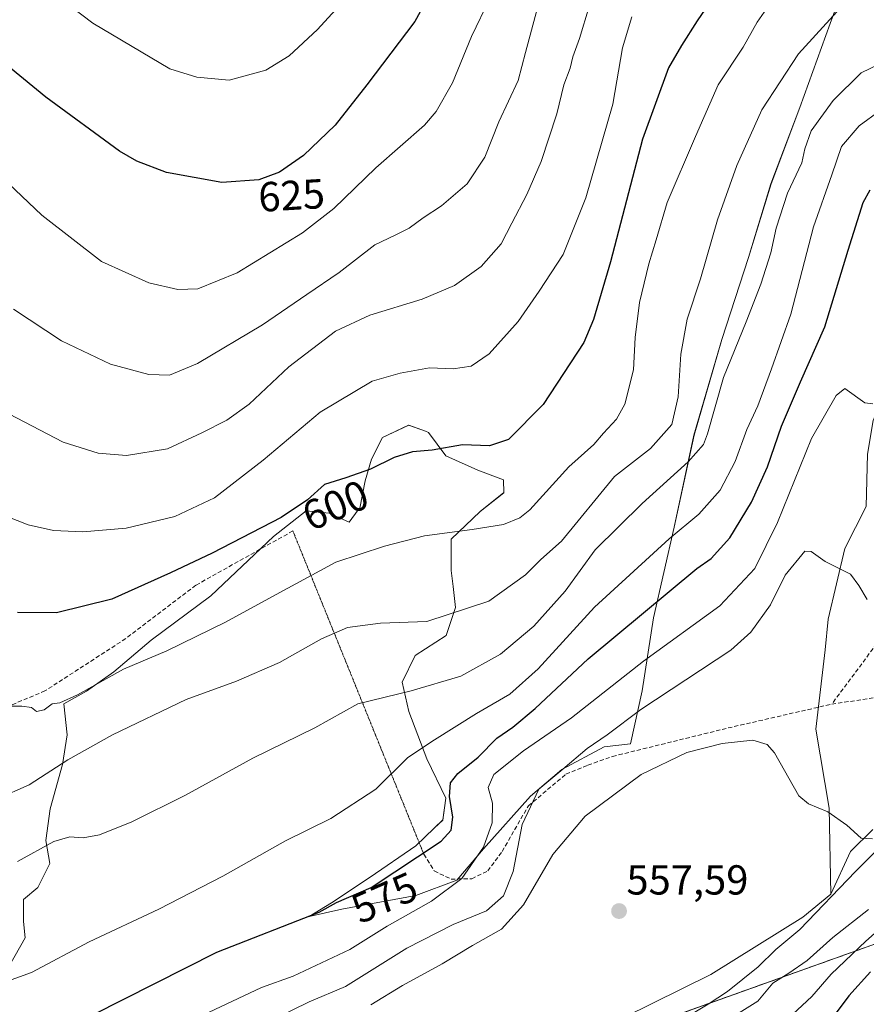
# Model space of a CAD drawing. Units: metres. Extents: x 634602 to 638057, y 4736686 to 4739066.
# Drawn here: x 635529 to 635731, y 4738366 to 4738601 of the extents above; entities that cross this region are included whole.
import ezdxf
from ezdxf.enums import TextEntityAlignment as Align

# ---------------------------------------------------------------- set-up
doc = ezdxf.new("R2010")
doc.units = ezdxf.units.M
doc.header["$MEASUREMENT"] = 0
for name, pattern in [('TRAZOS', [0.75, 0.5, -0.25]), ('TRAZOS2', [0.375, 0.25, -0.125]), ('TRAZOSX2', [1.5, 1, -0.5])]:
    doc.linetypes.add(name, pattern=pattern)
for name, color, linetype, lineweight in [('Arbolado forestal', 92, 'TRAZOS', 0), ('Arbolado forestal CxS', 92, 'Continuous', 0), ('Carátula', 7, 'Continuous', 5), ('Corriente natural lineal', 142, 'Continuous', 13), ('Curva de nivel maestra', 36, 'Continuous', 30), ('Curva de nivel normal', 36, 'Continuous', 0), ('Espacio natural protegido', 2, 'Continuous', 13), ('Espacio natural protegido CxS', 2, 'Continuous', 0), ('Matorral', 135, 'Continuous', 0), ('Matorral CxS', 135, 'Continuous', 0), ('Punto de cota en terreno', 7, 'Continuous', 0), ('Rótulo de curva de nivel directora', 19, 'Continuous', 0), ('Rótulo de punto de cota en terreno', 19, 'Continuous', 0), ('Senda', 19, 'TRAZOSX2', 0), ('Senda virtual', 19, 'TRAZOS2', 0)]:
    doc.layers.add(name, color=color, linetype=linetype, lineweight=lineweight)
doc.styles.add('Arial', font='txt', dxfattribs={"height": 0.2})

# ---------------------------------------------------------------- blocks, each defined once
blk = doc.blocks.new('*U159')
at = {"layer": 'Espacio natural protegido CxS', "color": 2, "linetype": 'Continuous', "lineweight": 0}
blk.add_polyline3d([(635729.44, 4738619.57, 591.34), (635722.43, 4738600.41, 589.55), (635715.2, 4738580.35, 586.71), (635708.29, 4738562.08, 586.51), (635702.88, 4738544.5, 586.34), (635696.52, 4738524.85, 586.21), (635689.89, 4738502.02, 586.5), (635685.13, 4738480.01, 580.39), (635680.24, 4738458.38, 573.6), (635677.5, 4738440.88, 566.57), (635674.75, 4738428.26, 562.08), (635668.4, 4738427.49, 563.61), (635658.27, 4738422.08, 565.03), (635650.85, 4738415.74, 564.98), (635639.56, 4738403.17, 569.77), (635633.23, 4738395.62, 570.23), (635623.45, 4738391.95, 571.37), (635605.71, 4738388.68, 573.69), (635597.91, 4738386.97, 574.63), (635603.28, 4738390.23, 574.76), (635612.49, 4738396.37, 575.42), (635623.43, 4738403.85, 575.58), (635627.82, 4738408.08, 575.7), (635629.84, 4738410.03, 575.48), (635630.57, 4738415.26, 575.26), (635626.07, 4738424.64, 578.56), (635621.76, 4738435.94, 583.32), (635620.14, 4738443, 585.79), (635623.24, 4738449.33, 587.85), (635630.71, 4738454.15, 588.49), (635632.91, 4738460.82, 590.38), (635632.32, 4738465.81, 591.71), (635631.86, 4738469.68, 592.5), (635631.87, 4738477.18, 594.36), (635638.78, 4738483.76, 595.92), (635644.48, 4738488.27, 596.76), (635644.38, 4738491.31, 597.56), (635638.2, 4738493.65, 598.16), (635630.59, 4738497.09, 599.23), (635626.47, 4738502.67, 600.78), (635625.72, 4738502.95, 600.8), (635621.71, 4738504.42, 601.01), (635615.45, 4738501.42, 600.85), (635612.82, 4738496.26, 600.13), (635611.34, 4738491.12, 599.26), (635610.02, 4738484.6, 597.82), (635609.67, 4738484.14, 597.75), (635607.46, 4738481.21, 597.38), (635602.69, 4738483.35, 597.97), (635597.2, 4738483.93, 599.13), (635589.39, 4738477.83, 598.98), (635574.47, 4738463.62, 597.18), (635560.19, 4738452.99, 595.85), (635551.28, 4738445.46, 594.6), (635544.7, 4738440.79, 594.36), (635539.33, 4738437.82, 594.42), (635540.08, 4738430.35, 591.7), (635539.03, 4738423.33, 589.67), (635536.07, 4738412.69, 587), (635535.04, 4738405.16, 585.19), (635535.98, 4738399.6, 583.77), (635533.12, 4738393.91, 582.68), (635529.65, 4738391, 582.33), (635529.69, 4738385.8, 581.51), (635530.07, 4738381.87, 580.94), (635526.33, 4738375.28, 580.28)], dxfattribs=at)
blk = doc.blocks.new('*U160')
at = {"layer": 'Espacio natural protegido CxS', "color": 2, "linetype": 'Continuous', "lineweight": 0}
blk.add_polyline3d([(635729.44, 4738619.57, 591.34), (635722.43, 4738600.41, 589.55), (635715.2, 4738580.35, 586.71), (635708.29, 4738562.08, 586.51), (635702.88, 4738544.5, 586.34), (635696.52, 4738524.85, 586.21), (635689.89, 4738502.02, 586.5), (635685.13, 4738480.01, 580.39), (635680.24, 4738458.38, 573.6), (635677.5, 4738440.88, 566.57), (635674.75, 4738428.26, 562.08), (635668.4, 4738427.49, 563.61), (635658.27, 4738422.08, 565.03), (635650.85, 4738415.74, 564.98), (635639.56, 4738403.17, 569.77), (635633.23, 4738395.62, 570.23), (635623.45, 4738391.95, 571.37), (635605.71, 4738388.68, 573.69), (635597.91, 4738386.97, 574.63), (635603.28, 4738390.23, 574.76), (635612.49, 4738396.37, 575.42), (635623.43, 4738403.85, 575.58), (635627.82, 4738408.08, 575.7), (635629.84, 4738410.03, 575.48), (635630.57, 4738415.26, 575.26), (635626.07, 4738424.64, 578.56), (635621.76, 4738435.94, 583.32), (635620.14, 4738443, 585.79), (635623.24, 4738449.33, 587.85), (635630.71, 4738454.15, 588.49), (635632.91, 4738460.82, 590.38), (635632.32, 4738465.81, 591.71), (635631.86, 4738469.68, 592.5), (635631.87, 4738477.18, 594.36), (635638.78, 4738483.76, 595.92), (635644.48, 4738488.27, 596.76), (635644.38, 4738491.31, 597.56), (635638.2, 4738493.65, 598.16), (635630.59, 4738497.09, 599.23), (635626.47, 4738502.67, 600.78), (635625.72, 4738502.95, 600.8), (635621.71, 4738504.42, 601.01), (635615.45, 4738501.42, 600.85), (635612.82, 4738496.26, 600.13), (635611.34, 4738491.12, 599.26), (635610.02, 4738484.6, 597.82), (635609.67, 4738484.14, 597.75), (635607.46, 4738481.21, 597.38), (635602.69, 4738483.35, 597.97), (635597.2, 4738483.93, 599.13), (635589.39, 4738477.83, 598.98), (635574.47, 4738463.62, 597.18), (635560.19, 4738452.99, 595.85), (635551.28, 4738445.46, 594.6), (635544.7, 4738440.79, 594.36), (635539.33, 4738437.82, 594.42), (635540.08, 4738430.35, 591.7), (635539.03, 4738423.33, 589.67), (635536.07, 4738412.69, 587), (635535.04, 4738405.16, 585.19), (635535.98, 4738399.6, 583.77), (635533.12, 4738393.91, 582.68), (635529.65, 4738391, 582.33), (635529.69, 4738385.8, 581.51), (635530.07, 4738381.87, 580.94), (635526.33, 4738375.28, 580.28)], dxfattribs=at)
blk = doc.blocks.new('*U161')
at = {"layer": 'Espacio natural protegido CxS', "color": 2, "linetype": 'Continuous', "lineweight": 0}
blk.add_polyline3d([(635729.4424, 4738619.5705, 591.3408), (635722.4339, 4738600.4087, 589.5519), (635715.1994, 4738580.3519, 586.7071), (635708.2889, 4738562.0831, 586.5052), (635702.8825, 4738544.4993, 586.3392), (635696.525, 4738524.8515, 586.2095), (635689.8894, 4738502.0177, 586.4966), (635685.1338, 4738480.0079, 580.3875), (635680.2382, 4738458.3751, 573.5954), (635677.4988, 4738440.8782, 566.572), (635674.7454, 4738428.2613, 562.0798), (635668.3964, 4738427.4934, 563.6115), (635658.2743, 4738422.0805, 565.0342), (635650.8511, 4738415.7396, 564.9791), (635639.5618, 4738403.1738, 569.7746), (635633.2256, 4738395.623, 570.2281), (635623.4465, 4738391.9451, 571.3695), (635605.7084, 4738388.6813, 573.6863), (635597.9063, 4738386.9744, 574.6297), (635603.2794, 4738390.2283, 574.7599), (635612.4876, 4738396.3732, 575.4201), (635623.4338, 4738403.846, 575.581), (635627.8219, 4738408.0779, 575.7005), (635629.844, 4738410.0269, 575.4764), (635630.5651, 4738415.2599, 575.2634), (635626.0673, 4738424.6428, 578.5624), (635621.7616, 4738435.9378, 583.315), (635620.1358, 4738443.0008, 585.7869), (635623.236, 4738449.3277, 587.851), (635630.7081, 4738454.1456, 588.494), (635632.9073, 4738460.8245, 590.3804), (635632.3184, 4738465.8075, 591.7058), (635631.8595, 4738469.6845, 592.5031), (635631.8717, 4738477.1814, 594.3604), (635638.7779, 4738483.7603, 595.9193), (635644.48, 4738488.2662, 596.759), (635644.3811, 4738491.3122, 597.5602), (635638.2041, 4738493.6523, 598.1581), (635630.5922, 4738497.0893, 599.2343), (635626.4714, 4738502.6723, 600.7779), (635625.7224, 4738502.9483, 600.8029), (635621.7114, 4738504.4234, 601.0123), (635615.4523, 4738501.4234, 600.8516), (635612.8222, 4738496.2555, 600.1255), (635611.3351, 4738491.1246, 599.2604), (635610.0209, 4738484.6006, 597.8179), (635609.6729, 4738484.1396, 597.7495), (635607.4608, 4738481.2137, 597.382), (635602.6879, 4738483.3457, 597.965), (635597.2029, 4738483.9287, 599.1266), (635589.3917, 4738477.8289, 598.9779), (635574.4683, 4738463.6191, 597.1843), (635560.1921, 4738452.9893, 595.8468), (635551.2829, 4738445.4555, 594.6001), (635544.6957, 4738440.7936, 594.3579), (635539.3257, 4738437.8236, 594.4193), (635540.0755, 4738430.3507, 591.701), (635539.0303, 4738423.3287, 589.6743), (635536.069, 4738412.6858, 586.998), (635535.0408, 4738405.1559, 585.1939), (635535.9837, 4738399.5959, 583.7674), (635533.1155, 4738393.911, 582.6833), (635529.6504, 4738391.003, 582.3287), (635529.6913, 4738385.7951, 581.5054), (635530.0722, 4738381.8681, 580.9383), (635526.329, 4738375.2832, 580.2823)], dxfattribs=at)
blk = doc.blocks.new('*U162')
at = {"layer": 'Espacio natural protegido CxS', "color": 2, "linetype": 'Continuous', "lineweight": 0}
blk.add_polyline3d([(635729.4424, 4738619.5705, 591.3408), (635722.4339, 4738600.4087, 589.5519), (635715.1994, 4738580.3519, 586.7071), (635708.2889, 4738562.0831, 586.5052), (635702.8825, 4738544.4993, 586.3392), (635696.525, 4738524.8515, 586.2095), (635689.8894, 4738502.0177, 586.4966), (635685.1338, 4738480.0079, 580.3875), (635680.2382, 4738458.3751, 573.5954), (635677.4988, 4738440.8782, 566.572), (635674.7454, 4738428.2613, 562.0798), (635668.3964, 4738427.4934, 563.6115), (635658.2743, 4738422.0805, 565.0342), (635650.8511, 4738415.7396, 564.9791), (635639.5618, 4738403.1738, 569.7746), (635633.2256, 4738395.623, 570.2281), (635623.4465, 4738391.9451, 571.3695), (635605.7084, 4738388.6813, 573.6863), (635597.9063, 4738386.9744, 574.6297), (635603.2794, 4738390.2283, 574.7599), (635612.4876, 4738396.3732, 575.4201), (635623.4338, 4738403.846, 575.581), (635627.8219, 4738408.0779, 575.7005), (635629.844, 4738410.0269, 575.4764), (635630.5651, 4738415.2599, 575.2634), (635626.0673, 4738424.6428, 578.5624), (635621.7616, 4738435.9378, 583.315), (635620.1358, 4738443.0008, 585.7869), (635623.236, 4738449.3277, 587.851), (635630.7081, 4738454.1456, 588.494), (635632.9073, 4738460.8245, 590.3804), (635632.3184, 4738465.8075, 591.7058), (635631.8595, 4738469.6845, 592.5031), (635631.8717, 4738477.1814, 594.3604), (635638.7779, 4738483.7603, 595.9193), (635644.48, 4738488.2662, 596.759), (635644.3811, 4738491.3122, 597.5602), (635638.2041, 4738493.6523, 598.1581), (635630.5922, 4738497.0893, 599.2343), (635626.4714, 4738502.6723, 600.7779), (635625.7224, 4738502.9483, 600.8029), (635621.7114, 4738504.4234, 601.0123), (635615.4523, 4738501.4234, 600.8516), (635612.8222, 4738496.2555, 600.1255), (635611.3351, 4738491.1246, 599.2604), (635610.0209, 4738484.6006, 597.8179), (635609.6729, 4738484.1396, 597.7495), (635607.4608, 4738481.2137, 597.382), (635602.6879, 4738483.3457, 597.965), (635597.2029, 4738483.9287, 599.1266), (635589.3917, 4738477.8289, 598.9779), (635574.4683, 4738463.6191, 597.1843), (635560.1921, 4738452.9893, 595.8468), (635551.2829, 4738445.4555, 594.6001), (635544.6957, 4738440.7936, 594.3579), (635539.3257, 4738437.8236, 594.4193), (635540.0755, 4738430.3507, 591.701), (635539.0303, 4738423.3287, 589.6743), (635536.069, 4738412.6858, 586.998), (635535.0408, 4738405.1559, 585.1939), (635535.9837, 4738399.5959, 583.7674), (635533.1155, 4738393.911, 582.6833), (635529.6504, 4738391.003, 582.3287), (635529.6913, 4738385.7951, 581.5054), (635530.0722, 4738381.8681, 580.9383), (635526.329, 4738375.2832, 580.2823)], dxfattribs=at)
blk = doc.blocks.new('*U169')
at = {"layer": 'Curva de nivel normal', "color": 36, "linetype": 'Continuous', "lineweight": 0}
for points in [[(635589.94, 4738362.67, 565), (635597.94, 4738366.58, 565), (635606.6, 4738370.27, 565), (635621.27, 4738379.4, 565), (635632.37, 4738385.03, 565), (635640.33, 4738388.28, 565), (635644.4, 4738391.89, 565), (635646.68, 4738397.71, 565), (635648.8, 4738408.99, 565), (635652.83, 4738417.38, 565), (635658.58, 4738422.18, 565), (635664.4, 4738427.09, 565), (635669.17, 4738430.39, 565), (635677.17, 4738436.43, 565), (635698.66, 4738450.65, 565), (635703.48, 4738454.92, 565), (635708.17, 4738461.43, 565), (635711.71, 4738468.53, 565), (635716.36, 4738474.28, 565), (635717.88, 4738474.17, 565), (635721.26, 4738471.82, 565), (635727.32, 4738468.76, 565), (635729.31, 4738466.05, 565), (635731.23, 4738462.71, 565)], [(635731.56, 4738388.6, 565), (635723.06, 4738381.95, 565), (635716.92, 4738376.48, 565), (635712.59, 4738373.39, 565), (635708.72, 4738370.99, 565), (635705.11, 4738366.76, 565), (635700.06, 4738363.57, 565)]]:
    blk.add_polyline3d(points, dxfattribs=at)
blk = doc.blocks.new('*U170')
at = {"layer": 'Curva de nivel normal', "color": 36, "linetype": 'Continuous', "lineweight": 0}
blk.add_polyline3d([(635522.2, 4738437.24, 595), (635529.25, 4738437.21, 595), (635531.58, 4738436.88, 595), (635532.77, 4738435.99, 595), (635534.61, 4738436.37, 595), (635536.55, 4738437.81, 595), (635538.36, 4738438.01, 595), (635542.55, 4738439.96, 595), (635553.61, 4738446.07, 595), (635563.94, 4738450.43, 595), (635577.94, 4738457.3, 595), (635590.94, 4738464.37, 595), (635604.27, 4738471.66, 595), (635615.93, 4738475.46, 595), (635625.5, 4738477.96, 595), (635636.85, 4738479.47, 595), (635644.34, 4738480.65, 595), (635648.28, 4738482.23, 595), (635650.7, 4738484.2, 595), (635659.99, 4738494.46, 595), (635665.94, 4738499.8, 595), (635668.24, 4738502.46, 595), (635671.38, 4738505.8, 595), (635673.36, 4738509.46, 595), (635675.44, 4738517.64, 595), (635675.86, 4738525.35, 595), (635676.88, 4738533.75, 595), (635679.06, 4738542.98, 595), (635680.82, 4738548.73, 595), (635683.5, 4738557.65, 595), (635690.27, 4738573.38, 595), (635695.63, 4738585.74, 595), (635701.67, 4738594.72, 595), (635705, 4738600.74, 595), (635709.47, 4738607.22, 595)], dxfattribs=at)
blk = doc.blocks.new('*U171')
at = {"layer": 'Curva de nivel normal', "color": 36, "linetype": 'Continuous', "lineweight": 0}
blk.add_polyline3d([(635728.16, 4738607.85, 590), (635714.84, 4738593.14, 590), (635706.11, 4738579.79, 590), (635700.14, 4738566.45, 590), (635695.51, 4738553.46, 590), (635691.43, 4738539.36, 590), (635688.29, 4738529.72, 590), (635686.74, 4738521.36, 590), (635686.1, 4738511.19, 590), (635684.6, 4738504.54, 590), (635679.47, 4738498.83, 590), (635670.89, 4738492.13, 590), (635658.24, 4738476.64, 590), (635653.26, 4738472.33, 590), (635649.61, 4738468.61, 590), (635640.9, 4738462.37, 590), (635626.06, 4738457.5, 590), (635614.95, 4738457.05, 590), (635607.11, 4738456.02, 590), (635600.89, 4738453.31, 590), (635590.85, 4738447.66, 590), (635580.59, 4738443.21, 590), (635568.53, 4738438.8, 590), (635550.92, 4738430.36, 590), (635540.28, 4738424.38, 590), (635531.06, 4738418.43, 590), (635523.39, 4738415.07, 590)], dxfattribs=at)
blk = doc.blocks.new('*U172')
at = {"layer": 'Curva de nivel normal', "color": 36, "linetype": 'Continuous', "lineweight": 0}
blk.add_polyline3d([(635734.37, 4738579.64, 580), (635729.33, 4738575.99, 580), (635725.16, 4738571, 580), (635722.83, 4738564.26, 580), (635718.44, 4738551.82, 580), (635713.02, 4738530.94, 580), (635708.38, 4738517.86, 580), (635705.11, 4738509.05, 580), (635702.49, 4738503.33, 580), (635699.72, 4738495.72, 580), (635696.13, 4738488.88, 580), (635691.01, 4738483.14, 580), (635683.92, 4738477.22, 580), (635666.12, 4738460.93, 580), (635652.66, 4738446.16, 580), (635645.85, 4738440.13, 580), (635637.95, 4738435.47, 580), (635627.85, 4738429.16, 580), (635621.53, 4738424.98, 580), (635613.83, 4738417.39, 580), (635603.1, 4738410.37, 580), (635592.31, 4738405.07, 580), (635577.31, 4738396.58, 580), (635562, 4738388.68, 580), (635545.38, 4738380.87, 580), (635531.55, 4738373.54, 580), (635520.9, 4738369.76, 580)], dxfattribs=at)
blk = doc.blocks.new('*U174')
at = {"layer": 'Curva de nivel normal', "color": 36, "linetype": 'Continuous', "lineweight": 0}
blk.add_polyline3d([(635652.53, 4738604.12, 615), (635649.62, 4738593.45, 615), (635647.9, 4738586.81, 615), (635643.25, 4738576.87, 615), (635639.92, 4738568.47, 615), (635635.66, 4738562.12, 615), (635629.55, 4738556.79, 615), (635625.2, 4738553.98, 615), (635621.8, 4738551.5, 615), (635618.46, 4738549.82, 615), (635613.6, 4738547.54, 615), (635605.12, 4738540.87, 615), (635597.34, 4738535.63, 615), (635586.79, 4738528.38, 615), (635571.28, 4738519.11, 615), (635564.6, 4738516.32, 615), (635559.63, 4738516.48, 615), (635550.44, 4738518.96, 615), (635538.72, 4738524.58, 615), (635527.3, 4738532.15, 615)], dxfattribs=at)
blk = doc.blocks.new('*U181')
at = {"layer": 'Curva de nivel normal', "color": 36, "linetype": 'Continuous', "lineweight": 0}
blk.add_polyline3d([(635664.84, 4738604.45, 610), (635662.57, 4738596.8, 610), (635660.93, 4738592.48, 610), (635660.27, 4738589.7, 610), (635658.78, 4738585.76, 610), (635657.08, 4738578.79, 610), (635653.36, 4738567.4, 610), (635649.98, 4738559.55, 610), (635646.34, 4738552.71, 610), (635643.84, 4738547.72, 610), (635639, 4738542.32, 610), (635632.7, 4738537.78, 610), (635624.93, 4738534.53, 610), (635612.42, 4738530.71, 610), (635604.22, 4738526.89, 610), (635593.1, 4738518.38, 610), (635583.61, 4738509.44, 610), (635578.28, 4738505.6, 610), (635572.28, 4738502.59, 610), (635564.07, 4738498.72, 610), (635554.32, 4738497.18, 610), (635547.54, 4738497.72, 610), (635539.17, 4738500.37, 610), (635526.18, 4738507.08, 610)], dxfattribs=at)
blk = doc.blocks.new('*U182')
at = {"layer": 'Curva de nivel normal', "color": 36, "linetype": 'Continuous', "lineweight": 0}
for points in [[(635684.32, 4738360.65, 560), (635693.27, 4738366.04, 560), (635697.93, 4738369.02, 560), (635705.26, 4738374.92, 560), (635709.48, 4738379.08, 560), (635715.18, 4738383.89, 560), (635728.48, 4738397.75, 560), (635735.49, 4738404.71, 560)], [(635732.52, 4738405.51, 560), (635729.83, 4738405.67, 560), (635726.4, 4738408.78, 560), (635721.86, 4738411.98, 560), (635717.27, 4738413.92, 560), (635714.9, 4738415.83, 560), (635709.14, 4738426.1, 560), (635707.4, 4738428.05, 560), (635703.93, 4738429.08, 560), (635696.6, 4738428.35, 560), (635688.2, 4738426.14, 560), (635677.24, 4738420.87, 560), (635663.9, 4738410.97, 560), (635656.16, 4738401.77, 560), (635649.13, 4738389.79, 560), (635643.9, 4738383.94, 560), (635636.95, 4738380.06, 560), (635629.71, 4738375.65, 560), (635620.27, 4738370.44, 560), (635612.69, 4738365.85, 560)]]:
    blk.add_polyline3d(points, dxfattribs=at)
blk = doc.blocks.new('*U186')
at = {"layer": 'Curva de nivel normal', "color": 36, "linetype": 'Continuous', "lineweight": 0}
for points in [[(635712.31, 4738362.49, 570), (635718.04, 4738367.87, 570), (635722.63, 4738373.16, 570), (635730.91, 4738381.06, 570), (635736.47, 4738385.93, 570)], [(635732.59, 4738509.51, 570), (635730.75, 4738509.76, 570), (635725.93, 4738513.19, 570), (635723.89, 4738511.49, 570), (635717.98, 4738501.2, 570), (635709.83, 4738481.12, 570), (635704.39, 4738470.16, 570), (635696.06, 4738461.24, 570), (635677.86, 4738447.97, 570), (635660.61, 4738434.44, 570), (635649.12, 4738426.56, 570), (635642.08, 4738420.88, 570), (635640.67, 4738417.81, 570), (635641.73, 4738414.02, 570), (635641.66, 4738409.34, 570), (635639.61, 4738403.54, 570), (635634.41, 4738396.05, 570), (635627.15, 4738390.66, 570), (635616.6, 4738384.66, 570), (635607.69, 4738379.08, 570), (635594.11, 4738372.68, 570), (635586.55, 4738369.99, 570), (635569.79, 4738362.08, 570)]]:
    blk.add_polyline3d(points, dxfattribs=at)
blk = doc.blocks.new('*U203')
at = {"layer": 'Curva de nivel normal', "color": 36, "linetype": 'Continuous', "lineweight": 0}
blk.add_polyline3d([(635641.08, 4738606.47, 620), (635636.76, 4738597.33, 620), (635632.17, 4738586.26, 620), (635628.26, 4738579.39, 620), (635625.49, 4738576.09, 620), (635613.87, 4738565.88, 620), (635603.85, 4738556.17, 620), (635596.36, 4738550.38, 620), (635580.71, 4738540.84, 620), (635571.36, 4738537, 620), (635566.58, 4738536.84, 620), (635559.59, 4738538.44, 620), (635548.31, 4738543.56, 620), (635534.04, 4738554.6, 620), (635519.54, 4738568.28, 620), (635509.28, 4738579.94, 620), (635503.01, 4738589.16, 620), (635499.3, 4738595.71, 620), (635496.72, 4738599.56, 620), (635491.44, 4738608.28, 620)], dxfattribs=at)
blk = doc.blocks.new('*U207')
at = {"layer": 'Curva de nivel normal', "color": 36, "linetype": 'Continuous', "lineweight": 0}
blk.add_polyline3d([(635522.45, 4738483.83, 605), (635530.78, 4738480.57, 605), (635536.84, 4738479.25, 605), (635543.86, 4738478.89, 605), (635554.24, 4738479.82, 605), (635565.83, 4738482.58, 605), (635575.28, 4738487.03, 605), (635586.94, 4738496.06, 605), (635600.6, 4738507.5, 605), (635613.01, 4738514.95, 605), (635619.66, 4738516.87, 605), (635626.69, 4738518.13, 605), (635632.38, 4738517.88, 605), (635636.63, 4738518.48, 605), (635640.98, 4738521.42, 605), (635647.86, 4738529.2, 605), (635652.93, 4738536.41, 605), (635658.6, 4738545.22, 605), (635664.02, 4738558.74, 605), (635670.52, 4738581.12, 605), (635672.82, 4738594.56, 605), (635675.04, 4738601.97, 605)], dxfattribs=at)
blk = doc.blocks.new('*U209')
at = {"layer": 'Curva de nivel normal', "color": 36, "linetype": 'Continuous', "lineweight": 0}
blk.add_polyline3d([(635528.22, 4738400.09, 585), (635536.92, 4738404.9, 585), (635540.76, 4738406.04, 585), (635543.95, 4738405.76, 585), (635547.82, 4738406.52, 585), (635555.56, 4738409.62, 585), (635568.42, 4738415.98, 585), (635584.48, 4738424.82, 585), (635599.27, 4738432.06, 585), (635609.6, 4738437.77, 585), (635622.27, 4738440.89, 585), (635634.15, 4738444.42, 585), (635643.62, 4738449.65, 585), (635651.58, 4738456.34, 585), (635659.11, 4738464.76, 585), (635666.3, 4738474.64, 585), (635677.48, 4738485.68, 585), (635688.47, 4738495.64, 585), (635692.14, 4738499.81, 585), (635693.13, 4738502.34, 585), (635696.9, 4738515.8, 585), (635702.34, 4738529.13, 585), (635705.88, 4738538.13, 585), (635708.25, 4738545.56, 585), (635709.54, 4738551.52, 585), (635712.2, 4738559.88, 585), (635715.68, 4738567.08, 585), (635716.34, 4738570.44, 585), (635717.88, 4738574.79, 585), (635723.18, 4738582, 585), (635729.85, 4738588.63, 585), (635736.14, 4738591.64, 585)], dxfattribs=at)
blk = doc.blocks.new('*U210')
at = {"layer": 'Curva de nivel normal', "color": 36, "linetype": 'Continuous', "lineweight": 0}
blk.add_polyline3d([(635532.07, 4738611.3, 630), (635546.28, 4738600.51, 630), (635564.61, 4738589.6, 630), (635571.13, 4738587.6, 630), (635578.78, 4738586.89, 630), (635587.62, 4738589.29, 630), (635593.14, 4738592.66, 630), (635599.9, 4738598.95, 630), (635609.42, 4738609.44, 630)], dxfattribs=at)
blk = doc.blocks.new('*U211')
at = {"layer": 'Curva de nivel maestra', "color": 36, "linetype": 'Continuous', "lineweight": 30}
for points in [[(635546.28, 4738363.49, 575), (635575.86, 4738378.41, 575), (635600.32, 4738388, 575), (635604.5, 4738390.28, 575), (635612.74, 4738393.92, 575), (635629.5, 4738404.94, 575), (635631.9, 4738407.62, 575), (635632.29, 4738410.71, 575), (635631.44, 4738415.65, 575), (635631.72, 4738418.95, 575), (635633.44, 4738421.15, 575), (635638.3, 4738425.04, 575), (635642.75, 4738429.57, 575), (635646.64, 4738432.22, 575), (635651.93, 4738436.67, 575), (635664.6, 4738448.54, 575), (635690.6, 4738470.15, 575), (635694, 4738472.5, 575), (635698.47, 4738477.5, 575), (635703.6, 4738485.97, 575), (635707.47, 4738494.46, 575), (635710.83, 4738504.2, 575), (635715.36, 4738514.8, 575), (635721.13, 4738527.88, 575), (635726.71, 4738546.24, 575), (635730.35, 4738557.63, 575), (635732.01, 4738560.68, 575)], [(635732.09, 4738373.7, 575), (635726.87, 4738368.03, 575), (635721.95, 4738361.37, 575)]]:
    blk.add_polyline3d(points, dxfattribs=at)
blk = doc.blocks.new('*U214')
at = {"layer": 'Curva de nivel maestra', "color": 36, "linetype": 'Continuous', "lineweight": 30}
blk.add_polyline3d([(635629.93, 4738613.27, 625), (635623.15, 4738600.91, 625), (635611.71, 4738585.79, 625), (635604.13, 4738576.12, 625), (635596.6, 4738568.87, 625), (635590.86, 4738564.91, 625), (635585.88, 4738563.01, 625), (635577.04, 4738562.44, 625), (635563.87, 4738564.76, 625), (635556.72, 4738567.49, 625), (635552.64, 4738569.91, 625), (635534.99, 4738582.83, 625), (635517.2, 4738597.38, 625), (635507.34, 4738607.51, 625)], dxfattribs=at)
blk = doc.blocks.new('*U222')
at = {"layer": 'Curva de nivel maestra', "color": 36, "linetype": 'Continuous', "lineweight": 30}
blk.add_polyline3d([(635695.31, 4738608, 600), (635690.63, 4738601.04, 600), (635686.93, 4738595.19, 600), (635683.81, 4738589.79, 600), (635677.56, 4738572.78, 600), (635669.93, 4738543.48, 600), (635665.9, 4738529.63, 600), (635663.56, 4738524.18, 600), (635653.81, 4738509.38, 600), (635645.59, 4738500.95, 600), (635641.04, 4738499.48, 600), (635634.55, 4738499.72, 600), (635627.29, 4738498.42, 600), (635622.6, 4738498.04, 600), (635618.27, 4738496.64, 600), (635612.6, 4738493.86, 600), (635606.72, 4738491.83, 600), (635601.56, 4738490.21, 600), (635597.55, 4738486.56, 600), (635591.27, 4738482.33, 600), (635574.75, 4738473.77, 600), (635564.78, 4738469.13, 600), (635550.8, 4738462.81, 600), (635537.57, 4738459.54, 600), (635528.23, 4738459.66, 600)], dxfattribs=at)
blk = doc.blocks.new('5PATER')
at = {"layer": 'Carátula', "linetype": 'Continuous', "lineweight": 5}
h = blk.add_hatch(color=250, dxfattribs=at)
edge = h.paths.add_edge_path()
edge.add_ellipse((0, 0.01), major_axis=(-1.33, -1.34), ratio=0.999422, start_angle=0, end_angle=360)

msp = doc.modelspace()

# ---------------------------------------------------------------- linework, layer by layer
at = {"layer": 'Arbolado forestal', "color": 92, "linetype": 'TRAZOS', "lineweight": 0}
msp.add_polyline3d([(635499.96, 4738218.03, 550.37), (635523.72, 4738252.96, 551.22), (635543.17, 4738263.77, 552.67), (635604.63, 4738323.03, 556), (635640.59, 4738347.25, 557.2), (635655.68, 4738352.66, 557.58), (635739.69, 4738382.73, 574.2)], dxfattribs=at)
at = {"layer": 'Arbolado forestal CxS', "color": 92, "linetype": 'Continuous', "lineweight": 0}
msp.add_polyline3d([(635869.12, 4738339.41, 638.74), (635880.53, 4738304.15, 648.96), (635845.05, 4738292.47, 644.48), (635806.44, 4738279.77, 638.91), (635739.36, 4738255.02, 631.75), (635682.66, 4738224.3, 620.8), (635641.08, 4738197.33, 611.07), (635613.96, 4738174.72, 604.78), (635508.6, 4738207.55, 554.54), (635499.96, 4738218.03, 550.37), (635523.72, 4738252.96, 551.22), (635543.17, 4738263.76, 552.67), (635604.63, 4738323.03, 556), (635640.59, 4738347.25, 557.2), (635739.69, 4738382.73, 574.2), (635820.58, 4738407.28, 589.05), (635835.39, 4738408.42, 595.21), (635847.93, 4738405, 599.7), (635869.12, 4738339.41, 638.74)], close=True, dxfattribs=at)
at = {"layer": 'Corriente natural lineal', "color": 142, "linetype": 'Continuous', "lineweight": 13}
for points in [[(635752.84, 4738623.71, 587.79), (635754.3, 4738599.5, 581.92), (635753.24, 4738585.94, 580.81), (635746.44, 4738575.59, 576.13), (635744.02, 4738570.64, 575.75), (635742.02, 4738563.7, 575.57), (635741.37, 4738525.02, 572.62), (635739.93, 4738518.91, 571.19), (635735.87, 4738513.14, 569.27), (635732.71, 4738505.54, 569.35), (635731.31, 4738497.45, 568.64), (635731.03, 4738484.93, 567.71), (635725.91, 4738474.93, 565.91), (635721.97, 4738458.05, 563.2), (635721.26, 4738450.69, 562.44), (635718.98, 4738431.73, 560.86), (635722.15, 4738412.82, 560.15), (635722.59, 4738392.33, 559.98)], [(635732.59, 4738407.75, 560.32), (635727.27, 4738402.47, 559), (635722.59, 4738392.33, 559.98)], [(635722.59, 4738392.33, 559.98), (635715.89, 4738386.81, 559.49), (635693.9, 4738373.07, 558.07), (635673.13, 4738362.8, 557.73), (635643.74, 4738345.71, 558.16), (635614.7, 4738327.64, 556.18), (635543.76, 4738263.45, 552.99), (635514.21, 4738233.62, 551.15), (635502.09, 4738218.86, 550.23), (635496.13, 4738207.15, 551.05), (635487.57, 4738184.11, 549.29)]]:
    msp.add_polyline3d(points, dxfattribs=at)
at = {"layer": 'Espacio natural protegido', "color": 2, "linetype": 'Continuous', "lineweight": 13}
msp.add_polyline3d([(635729.44, 4738619.57, 591.34), (635722.43, 4738600.41, 589.55), (635715.2, 4738580.35, 586.71), (635708.29, 4738562.08, 586.51), (635702.88, 4738544.5, 586.34), (635696.52, 4738524.85, 586.21), (635689.89, 4738502.02, 586.5), (635685.13, 4738480.01, 580.39), (635680.24, 4738458.38, 573.6), (635677.5, 4738440.88, 566.57), (635674.75, 4738428.26, 562.08), (635668.4, 4738427.49, 563.61), (635658.27, 4738422.08, 565.03), (635650.85, 4738415.74, 564.98), (635639.56, 4738403.17, 569.77), (635633.23, 4738395.62, 570.23), (635623.45, 4738391.95, 571.37), (635605.71, 4738388.68, 573.69), (635597.91, 4738386.97, 574.63), (635603.28, 4738390.23, 574.76), (635612.49, 4738396.37, 575.42), (635623.43, 4738403.85, 575.58), (635627.82, 4738408.08, 575.7), (635629.84, 4738410.03, 575.48), (635630.57, 4738415.26, 575.26), (635626.07, 4738424.64, 578.56), (635621.76, 4738435.94, 583.32), (635620.14, 4738443, 585.79), (635623.24, 4738449.33, 587.85), (635630.71, 4738454.15, 588.49), (635632.91, 4738460.82, 590.38), (635632.32, 4738465.81, 591.71), (635631.86, 4738469.68, 592.5), (635631.87, 4738477.18, 594.36), (635638.78, 4738483.76, 595.92), (635644.48, 4738488.27, 596.76), (635644.38, 4738491.31, 597.56), (635638.2, 4738493.65, 598.16), (635630.59, 4738497.09, 599.23), (635626.47, 4738502.67, 600.78), (635625.72, 4738502.95, 600.8), (635621.71, 4738504.42, 601.01), (635615.45, 4738501.42, 600.85), (635612.82, 4738496.26, 600.13), (635611.34, 4738491.12, 599.26), (635610.02, 4738484.6, 597.82), (635609.67, 4738484.14, 597.75), (635607.46, 4738481.21, 597.38), (635602.69, 4738483.35, 597.97), (635597.2, 4738483.93, 599.13), (635589.39, 4738477.83, 598.98), (635574.47, 4738463.62, 597.18), (635560.19, 4738452.99, 595.85), (635551.28, 4738445.46, 594.6), (635544.7, 4738440.79, 594.36), (635539.33, 4738437.82, 594.42), (635540.08, 4738430.35, 591.7), (635539.03, 4738423.33, 589.67), (635536.07, 4738412.69, 587), (635535.04, 4738405.16, 585.19), (635535.98, 4738399.6, 583.77), (635533.12, 4738393.91, 582.68), (635529.65, 4738391, 582.33), (635529.69, 4738385.8, 581.51), (635530.07, 4738381.87, 580.94), (635526.33, 4738375.28, 580.28)], dxfattribs=at)
msp.add_polyline3d([(635729.44, 4738619.57, 591.34), (635722.43, 4738600.41, 589.55), (635715.2, 4738580.35, 586.71), (635708.29, 4738562.08, 586.51), (635702.88, 4738544.5, 586.34), (635696.52, 4738524.85, 586.21), (635689.89, 4738502.02, 586.5), (635685.13, 4738480.01, 580.39), (635680.24, 4738458.38, 573.6), (635677.5, 4738440.88, 566.57), (635674.75, 4738428.26, 562.08), (635668.4, 4738427.49, 563.61), (635658.27, 4738422.08, 565.03), (635650.85, 4738415.74, 564.98), (635639.56, 4738403.17, 569.77), (635633.23, 4738395.62, 570.23), (635623.45, 4738391.95, 571.37), (635605.71, 4738388.68, 573.69), (635597.91, 4738386.97, 574.63), (635603.28, 4738390.23, 574.76), (635612.49, 4738396.37, 575.42), (635623.43, 4738403.85, 575.58), (635627.82, 4738408.08, 575.7), (635629.84, 4738410.03, 575.48), (635630.57, 4738415.26, 575.26), (635626.07, 4738424.64, 578.56), (635621.76, 4738435.94, 583.32), (635620.14, 4738443, 585.79), (635623.24, 4738449.33, 587.85), (635630.71, 4738454.15, 588.49), (635632.91, 4738460.82, 590.38), (635632.32, 4738465.81, 591.71), (635631.86, 4738469.68, 592.5), (635631.87, 4738477.18, 594.36), (635638.78, 4738483.76, 595.92), (635644.48, 4738488.27, 596.76), (635644.38, 4738491.31, 597.56), (635638.2, 4738493.65, 598.16), (635630.59, 4738497.09, 599.23), (635626.47, 4738502.67, 600.78), (635625.72, 4738502.95, 600.8), (635621.71, 4738504.42, 601.01), (635615.45, 4738501.42, 600.85), (635612.82, 4738496.26, 600.13), (635611.34, 4738491.12, 599.26), (635610.02, 4738484.6, 597.82), (635609.67, 4738484.14, 597.75), (635607.46, 4738481.21, 597.38), (635602.69, 4738483.35, 597.97), (635597.2, 4738483.93, 599.13), (635589.39, 4738477.83, 598.98), (635574.47, 4738463.62, 597.18), (635560.19, 4738452.99, 595.85), (635551.28, 4738445.46, 594.6), (635544.7, 4738440.79, 594.36), (635539.33, 4738437.82, 594.42), (635540.08, 4738430.35, 591.7), (635539.03, 4738423.33, 589.67), (635536.07, 4738412.69, 587), (635535.04, 4738405.16, 585.19), (635535.98, 4738399.6, 583.77), (635533.12, 4738393.91, 582.68), (635529.65, 4738391, 582.33), (635529.69, 4738385.8, 581.51), (635530.07, 4738381.87, 580.94), (635526.33, 4738375.28, 580.28)], dxfattribs=at)
at = {"layer": 'Matorral', "color": 135, "linetype": 'Continuous', "lineweight": 0}
msp.add_polyline3d([(635499.96, 4738218.03, 550.37), (635523.72, 4738252.96, 551.22), (635543.17, 4738263.77, 552.67), (635604.63, 4738323.03, 556), (635640.59, 4738347.25, 557.2), (635655.68, 4738352.66, 557.58), (635739.69, 4738382.73, 574.2)], dxfattribs=at)
at = {"layer": 'Matorral CxS', "color": 135, "linetype": 'Continuous', "lineweight": 0}
msp.add_polyline3d([(635739.69, 4738382.73, 574.2), (635640.59, 4738347.25, 557.2), (635604.63, 4738323.03, 556), (635543.17, 4738263.76, 552.67), (635523.72, 4738252.96, 551.22), (635499.96, 4738218.03, 550.37), (635488.24, 4738205.58, 550.41), (635468.52, 4738171.81, 547.94), (635455.1, 4738156.69, 547.62), (635408.52, 4738127.63, 545.89), (635386.28, 4738110.28, 545.04)], dxfattribs=at)
at = {"layer": 'Senda', "color": 19, "linetype": 'TRAZOSX2', "lineweight": 0}
for points in [[(635786.71, 4738529.25, 588.49), (635782.15, 4738526.59, 587.58), (635779.12, 4738524.32, 586.96), (635770.39, 4738514.45, 583.67), (635759, 4738501.92, 578.66), (635756.72, 4738496.99, 577.48), (635754.82, 4738490.15, 575.95), (635752.93, 4738481.42, 574.2), (635749.89, 4738473.83, 572.31), (635744.57, 4738467, 569.56), (635738.12, 4738459.41, 566.53), (635733.57, 4738452.2, 563.78), (635722.83, 4738437.73, 560.44)], [(635594.04, 4738479.12, 598.6), (635570.86, 4738466.15, 598.16), (635554.11, 4738453.39, 596.59), (635534.81, 4738440.88, 595.38), (635523.4, 4738436.1, 594.73)], [(635722.83, 4738437.73, 560.44), (635748.06, 4738441.48, 560.74)], [(635625.33, 4738401.85, 574.43), (635627.84, 4738397.85, 572.48), (635631.85, 4738395.9, 570.78), (635636.79, 4738395.99, 569.19), (635640.62, 4738397.85, 567.91), (635644.05, 4738402.5, 566.92), (635650.32, 4738413.43, 565.09), (635659.29, 4738420.96, 564.08), (635664.55, 4738423.15, 563.12), (635670.42, 4738425.22, 562.12), (635698.03, 4738432.02, 560.65), (635722.83, 4738437.73, 560.44)]]:
    msp.add_polyline3d(points, dxfattribs=at)
at = {"layer": 'Senda virtual', "color": 19, "linetype": 'TRAZOS2', "lineweight": 0}
msp.add_polyline3d([(635594.04, 4738479.12, 598.6), (635625.33, 4738401.85, 574.43)], dxfattribs=at)

# ---------------------------------------------------------------- block references
at = {"layer": 'Curva de nivel maestra', "color": 36, "linetype": 'Continuous', "lineweight": 30}
for name in ['*U214', '*U211', '*U222']:
    msp.add_blockref(name, (0, 0), dxfattribs=at)
at = {"layer": 'Curva de nivel normal', "color": 36, "linetype": 'Continuous', "lineweight": 0}
for name in ['*U210', '*U203', '*U209', '*U171', '*U207', '*U181', '*U174', '*U182', '*U169', '*U186', '*U172', '*U170']:
    msp.add_blockref(name, (0, 0), dxfattribs=at)
at = {"layer": 'Espacio natural protegido CxS', "color": 2, "linetype": 'Continuous', "lineweight": 0}
for name in ['*U159', '*U160', '*U161', '*U162']:
    msp.add_blockref(name, (0, 0), dxfattribs=at)
at = {"layer": 'Punto de cota en terreno', "linetype": 'Continuous', "lineweight": 0}
msp.add_blockref('5PATER', (635671.98, 4738388.26, 557.59), dxfattribs=at)

# ---------------------------------------------------------------- texts
at = {"layer": 'Rótulo de curva de nivel directora', "color": 19, "linetype": 'Continuous', "lineweight": 0, "style": 'Arial'}
for s, rotation, p in [('625', 3.4413, (635593.72, 4738559.34)), ('600', 22.9233, (635604.22, 4738485.27)), ('575', 23.8333, (635615.91, 4738391.47))]:
    msp.add_text(s, height=7, rotation=rotation, dxfattribs=at).set_placement(p, align=Align.MIDDLE_CENTER)
at = {"layer": 'Rótulo de punto de cota en terreno', "color": 19, "linetype": 'Continuous', "lineweight": 0, "style": 'Arial'}
msp.add_text('557,59', height=7, dxfattribs=at).set_placement((635673.74, 4738390.02), align=Align.BOTTOM_LEFT)

doc.saveas('drawing.dxf')
